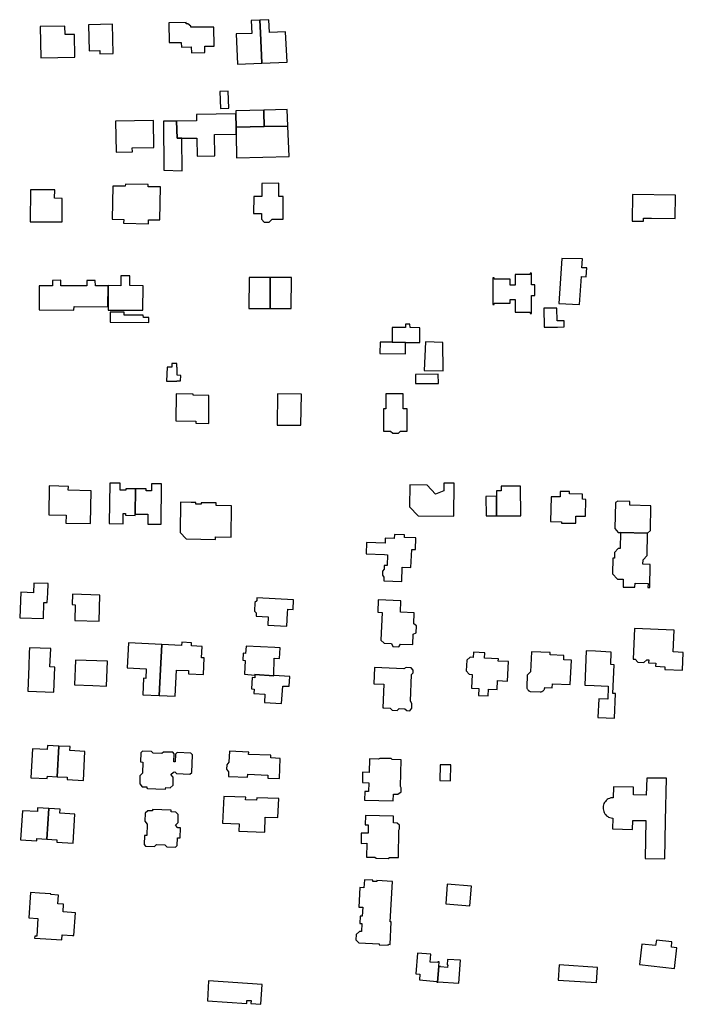
# Model space of a CAD drawing. Units: inches. Extents: x 7512110 to 7517612, y 5785253 to 5792002.
# Drawn here: x 7513609 to 7513861, y 5789813 to 5790187 of the extents above; entities that cross this region are included whole.
import ezdxf

# ---------------------------------------------------------------- set-up
doc = ezdxf.new("R2010")
doc.units = ezdxf.units.IN
doc.header["$MEASUREMENT"] = 0

msp = doc.modelspace()

# ---------------------------------------------------------------- linework, layer by layer
for points in [[(7513665.72, 5790185.66), (7513665.86, 5790178.18), (7513670.42, 5790178.21), (7513670.48, 5790176.46), (7513674.19, 5790176.5), (7513674.26, 5790174.25), (7513679.41, 5790174.35), (7513679.37, 5790176.82), (7513682.85, 5790176.82), (7513682.73, 5790184.03), (7513674.04, 5790183.94), (7513674.03, 5790184.34), (7513672.85, 5790185.24), (7513672.23, 5790185.24), (7513672.22, 5790185.73), (7513665.72, 5790185.66)], [(7513691.3, 5790181.42), (7513691.77, 5790169.96), (7513701.03, 5790170.33), (7513700.5, 5790181.78), (7513700.28, 5790186.7), (7513696.96, 5790186.55), (7513697.21, 5790181.65), (7513691.3, 5790181.42)], [(7513700.28, 5790186.7), (7513700.5, 5790181.78), (7513701.03, 5790170.33), (7513710.62, 5790170.75), (7513709.99, 5790182.26), (7513703.92, 5790181.98), (7513703.71, 5790186.83), (7513700.28, 5790186.7)], [(7513617.06, 5790172.33), (7513630.08, 5790172.65), (7513629.91, 5790181.27), (7513626.3, 5790181.18), (7513626.2, 5790184.4), (7513616.83, 5790184.19), (7513617.06, 5790172.33)], [(7513644.53, 5790174), (7513644.31, 5790185.12), (7513635.24, 5790184.93), (7513635.42, 5790175.04), (7513639.52, 5790175.11), (7513639.54, 5790173.91), (7513644.53, 5790174)], [(7513685.3, 5790153.18), (7513688.46, 5790153.28), (7513688.25, 5790159.68), (7513685.1, 5790159.58), (7513685.3, 5790153.18)], [(7513691.28, 5790146.02), (7513701.86, 5790146.26), (7513701.74, 5790151.74), (7513701.71, 5790152.5), (7513691.12, 5790152.27), (7513691.14, 5790151.1), (7513691.28, 5790146.02)], [(7513701.86, 5790146.26), (7513710.89, 5790146.45), (7513710.67, 5790152.7), (7513701.71, 5790152.5), (7513701.74, 5790151.74), (7513701.86, 5790146.26)], [(7513645.46, 5790148.36), (7513645.75, 5790136.6), (7513651.87, 5790136.7), (7513651.84, 5790138.2), (7513660, 5790138.34), (7513659.82, 5790148.61), (7513645.46, 5790148.36)], [(7513663.72, 5790148.34), (7513663.82, 5790129.67), (7513670.73, 5790129.5), (7513670.66, 5790141.9), (7513668.89, 5790141.88), (7513668.61, 5790148.27), (7513663.72, 5790148.34)], [(7513668.61, 5790148.27), (7513668.89, 5790141.88), (7513670.66, 5790141.9), (7513676.36, 5790141.9), (7513676.48, 5790135), (7513683.15, 5790135.15), (7513683.01, 5790143.19), (7513691.28, 5790143.32), (7513691.27, 5790145.75), (7513691.14, 5790151.1), (7513676.24, 5790150.9), (7513676.25, 5790148.39), (7513668.61, 5790148.27)], [(7513691.44, 5790134.37), (7513711.31, 5790134.84), (7513710.89, 5790146.45), (7513701.86, 5790146.26), (7513691.28, 5790146.02), (7513691.28, 5790143.32), (7513691.44, 5790134.37)], [(7513622.39, 5790122.2), (7513613.19, 5790122.29), (7513613.07, 5790110.14), (7513625.17, 5790110.06), (7513625.26, 5790119.02), (7513622.36, 5790119.05), (7513622.39, 5790122.2)], [(7513648.56, 5790111.04), (7513648.55, 5790109.55), (7513657.94, 5790109.39), (7513657.97, 5790110.89), (7513662.33, 5790110.82), (7513662.57, 5790123.33), (7513657.81, 5790123.44), (7513657.82, 5790124.29), (7513649.21, 5790124.44), (7513649.19, 5790123.58), (7513644.41, 5790123.61), (7513644.19, 5790111.16), (7513648.56, 5790111.04)], [(7513697.91, 5790119.74), (7513697.89, 5790113.32), (7513700.86, 5790113.31), (7513700.87, 5790111.06), (7513701.94, 5790109.92), (7513703.73, 5790109.99), (7513704.87, 5790111.09), (7513709.13, 5790111.07), (7513709.06, 5790119.77), (7513707.46, 5790119.76), (7513707.42, 5790124.76), (7513701, 5790124.66), (7513701.03, 5790119.7), (7513697.91, 5790119.74)], [(7513841.67, 5790120.49), (7513841.54, 5790110.38), (7513845.8, 5790110.32), (7513845.82, 5790111.52), (7513848.82, 5790111.48), (7513857.83, 5790111.36), (7513857.95, 5790120.27), (7513841.67, 5790120.49)], [(7513813.74, 5790079.1), (7513821.59, 5790078.76), (7513822.27, 5790089.36), (7513824.09, 5790089.24), (7513824.29, 5790092.68), (7513822.48, 5790092.69), (7513822.7, 5790096.12), (7513814.84, 5790096.16), (7513813.74, 5790079.1)], [(7513647.52, 5790089.59), (7513647.5, 5790085.85), (7513642.67, 5790085.88), (7513642.65, 5790076.62), (7513655.88, 5790076.61), (7513655.9, 5790085.87), (7513650.84, 5790085.94), (7513650.9, 5790089.57), (7513647.52, 5790089.59)], [(7513696.23, 5790089.03), (7513696.11, 5790077.22), (7513704.1, 5790077.2), (7513704.22, 5790089), (7513696.23, 5790089.03)], [(7513704.22, 5790089), (7513704.1, 5790077.2), (7513712.1, 5790077.17), (7513712.22, 5790088.96), (7513704.22, 5790089)], [(7513788.66, 5790088.84), (7513788.69, 5790078.69), (7513789.21, 5790078.69), (7513789.21, 5790079.19), (7513795.29, 5790079.23), (7513795.29, 5790080.59), (7513797.13, 5790080.6), (7513797.15, 5790075.83), (7513802.84, 5790075.83), (7513802.83, 5790075.35), (7513803.38, 5790075.35), (7513803.35, 5790082.17), (7513804.65, 5790082.17), (7513804.64, 5790086.17), (7513803.33, 5790086.15), (7513803.32, 5790090.67), (7513802.77, 5790090.67), (7513802.78, 5790090.14), (7513797.1, 5790090.13), (7513797.11, 5790086.11), (7513795.24, 5790086.12), (7513795.22, 5790088.38), (7513789.18, 5790088.34), (7513789.17, 5790088.83), (7513788.66, 5790088.84)], [(7513642.61, 5790077.9), (7513642.64, 5790085.86), (7513637.84, 5790085.85), (7513637.8, 5790087.89), (7513634.6, 5790087.87), (7513634.61, 5790085.82), (7513624.75, 5790085.82), (7513624.71, 5790087.9), (7513621.5, 5790087.88), (7513621.51, 5790085.81), (7513616.53, 5790085.76), (7513616.52, 5790076.67), (7513629.7, 5790076.63), (7513629.72, 5790077.96), (7513642.61, 5790077.9)], [(7513812.96, 5790077.33), (7513807.96, 5790077.38), (7513808.18, 5790070.15), (7513813.16, 5790070.18), (7513815.78, 5790070.24), (7513815.76, 5790072.46), (7513813.12, 5790072.46), (7513812.96, 5790077.33)], [(7513658.15, 5790073.82), (7513656.03, 5790073.82), (7513656.01, 5790074.71), (7513648.77, 5790074.69), (7513648.73, 5790075.77), (7513643.46, 5790075.77), (7513643.49, 5790072.01), (7513658.17, 5790071.87), (7513658.15, 5790073.82)], [(7513755.51, 5790064.32), (7513760.9, 5790064.27), (7513761, 5790069.89), (7513757.26, 5790069.98), (7513757.22, 5790071.21), (7513755.57, 5790071.2), (7513755.54, 5790070.03), (7513750.48, 5790070.03), (7513750.42, 5790064.43), (7513755.51, 5790064.32)], [(7513745.9, 5790064.47), (7513745.8, 5790060.12), (7513755.5, 5790060.04), (7513755.51, 5790064.32), (7513750.42, 5790064.43), (7513745.9, 5790064.47)], [(7513769.78, 5790053.52), (7513769.68, 5790064.29), (7513763.11, 5790064.56), (7513762.66, 5790053.73), (7513769.78, 5790053.52)], [(7513665.04, 5790054.95), (7513664.87, 5790049.63), (7513668.78, 5790049.56), (7513668.78, 5790049.71), (7513670.13, 5790049.7), (7513670.21, 5790051.81), (7513668.82, 5790051.85), (7513668.88, 5790054.94), (7513668.72, 5790054.94), (7513668.76, 5790056.3), (7513666.8, 5790056.32), (7513666.79, 5790054.94), (7513665.04, 5790054.95)], [(7513759.29, 5790052.09), (7513759.32, 5790048.74), (7513767.98, 5790048.77), (7513767.9, 5790052.29), (7513759.29, 5790052.09)], [(7513668.45, 5790044.8), (7513668.34, 5790034.52), (7513675.97, 5790034.39), (7513675.96, 5790033.69), (7513680.86, 5790033.59), (7513680.92, 5790044.17), (7513674.89, 5790044.25), (7513674.9, 5790044.68), (7513668.45, 5790044.8)], [(7513716.09, 5790044.69), (7513706.98, 5790044.78), (7513706.81, 5790032.94), (7513715.78, 5790032.91), (7513716.09, 5790044.69)], [(7513748.01, 5790044.84), (7513748.02, 5790039.1), (7513747.18, 5790039.11), (7513747.22, 5790030.6), (7513749.85, 5790030.61), (7513750.65, 5790029.85), (7513752.8, 5790029.85), (7513753.57, 5790030.65), (7513756.19, 5790030.62), (7513756.17, 5790039.13), (7513754.62, 5790039.13), (7513754.6, 5790044.87), (7513748.01, 5790044.84)], [(7513653.1, 5790008.71), (7513649.35, 5790008.81), (7513649.34, 5790008.31), (7513647.2, 5790008.28), (7513647.25, 5790010.88), (7513643.29, 5790010.94), (7513643.01, 5789995.58), (7513648.35, 5789995.51), (7513648.4, 5789999.35), (7513649.3, 5789999.34), (7513649.29, 5789998.74), (7513652.95, 5789998.69), (7513652.96, 5789999.18), (7513653.1, 5790008.71)], [(7513653.1, 5790008.71), (7513652.96, 5789999.18), (7513657.79, 5789999.12), (7513657.74, 5789995.39), (7513662.77, 5789995.32), (7513662.97, 5790010.64), (7513659.14, 5790010.69), (7513659.13, 5790007.97), (7513657.04, 5790008.03), (7513657.04, 5790008.73), (7513653.1, 5790008.71)], [(7513763.77, 5790010.17), (7513757.14, 5790010.22), (7513756.98, 5790001.95), (7513760.33, 5789998.46), (7513773.81, 5789998.38), (7513773.98, 5790010.88), (7513770.12, 5790010.96), (7513770.04, 5790007.96), (7513766.91, 5790006.7), (7513763.77, 5790010.17)], [(7513620.12, 5789998.91), (7513626.72, 5789998.76), (7513626.62, 5789995.76), (7513635.92, 5789995.56), (7513636.18, 5790008.02), (7513627.53, 5790008.29), (7513627.57, 5790009.69), (7513620.29, 5790009.83), (7513620.12, 5789998.91)], [(7513791.82, 5790009.75), (7513791.84, 5790008.01), (7513790.06, 5790007.97), (7513790.07, 5790005.96), (7513790.11, 5789998.51), (7513799.25, 5789998.56), (7513799.18, 5790009.8), (7513791.82, 5790009.75)], [(7513814.26, 5790007.78), (7513814.26, 5790005.73), (7513810.75, 5790005.75), (7513810.56, 5789996.34), (7513814.68, 5789996.29), (7513814.67, 5789995.78), (7513820.12, 5789995.67), (7513820.12, 5789996.97), (7513820.2, 5789998.41), (7513823.78, 5789998.36), (7513823.91, 5790004.74), (7513822.7, 5790004.79), (7513822.68, 5790006.79), (7513817.8, 5790006.88), (7513817.79, 5790007.8), (7513814.26, 5790007.78)], [(7513670.11, 5790003.65), (7513669.94, 5789992.17), (7513672.24, 5789989.73), (7513683.45, 5789989.5), (7513683.47, 5789990.49), (7513689.36, 5789990.4), (7513689.54, 5790002.32), (7513683.67, 5790002.42), (7513683.69, 5790003.41), (7513679.63, 5790003.47), (7513677.92, 5790003.5), (7513677.91, 5790002.92), (7513675.91, 5790002.97), (7513675.92, 5790003.55), (7513674.18, 5790003.58), (7513670.11, 5790003.65)], [(7513786.11, 5789998.48), (7513790.11, 5789998.51), (7513790.07, 5790005.96), (7513786.03, 5790005.87), (7513786.11, 5789998.48)], [(7513837.08, 5789992.15), (7513847.39, 5789991.87), (7513848.51, 5789993), (7513848.65, 5790002.31), (7513840.6, 5790002.51), (7513840.63, 5790003.99), (7513836.09, 5790004.06), (7513835.27, 5790003.54), (7513835.02, 5789993.65), (7513836.24, 5789992.17), (7513837.08, 5789992.15)], [(7513740.74, 5789988.33), (7513740.61, 5789984.06), (7513747.6, 5789983.79), (7513748.7, 5789983.75), (7513748.54, 5789979.61), (7513747.44, 5789979.65), (7513747.39, 5789978.21), (7513746.82, 5789977.5), (7513746.77, 5789976.03), (7513747.28, 5789975.23), (7513747.24, 5789973.83), (7513754.1, 5789973.6), (7513754.24, 5789978.98), (7513757.56, 5789978.86), (7513757.93, 5789985.74), (7513759.27, 5789985.7), (7513759.44, 5789990.12), (7513755.14, 5789990.26), (7513755.17, 5789991.26), (7513751.29, 5789991.39), (7513751.26, 5789989.92), (7513747.81, 5789990.01), (7513747.74, 5789988.09), (7513740.74, 5789988.33)], [(7513847.39, 5789991.87), (7513837.08, 5789992.15), (7513836.98, 5789986.05), (7513836.26, 5789986.07), (7513834.88, 5789984.61), (7513834.8, 5789982.46), (7513834.22, 5789982.42), (7513834.08, 5789976.47), (7513835.98, 5789974.52), (7513838.16, 5789974.48), (7513838.1, 5789971.48), (7513842.6, 5789971.39), (7513842.63, 5789972.89), (7513847.58, 5789972.79), (7513847.55, 5789971.29), (7513848.21, 5789971.28), (7513848.35, 5789980.07), (7513845.65, 5789980.11), (7513845.68, 5789981.81), (7513847.2, 5789983.39), (7513847.39, 5789991.87)], [(7513614.52, 5789972.97), (7513614.38, 5789969.31), (7513609.52, 5789969.5), (7513609.1, 5789959.78), (7513618.1, 5789959.48), (7513618.29, 5789965.62), (7513619.57, 5789965.58), (7513619.74, 5789969.1), (7513619.92, 5789972.81), (7513614.52, 5789972.97)], [(7513629.1, 5789968.76), (7513628.99, 5789964.84), (7513630.17, 5789964.78), (7513630.05, 5789958.83), (7513639.27, 5789958.57), (7513639.49, 5789968.34), (7513629.1, 5789968.76)], [(7513699.14, 5789967.43), (7513699.06, 5789966.22), (7513698.32, 5789965.65), (7513698.19, 5789962.32), (7513698.84, 5789961.7), (7513698.81, 5789960.44), (7513703.43, 5789960.19), (7513703.29, 5789957.02), (7513710.47, 5789956.64), (7513710.75, 5789961.59), (7513710.83, 5789963.13), (7513712.87, 5789962.98), (7513713.05, 5789966.61), (7513699.14, 5789967.43)], [(7513758.28, 5789949.65), (7513758.47, 5789953.54), (7513759.6, 5789954.07), (7513759.7, 5789956.79), (7513758.65, 5789957.46), (7513758.82, 5789961.68), (7513753.65, 5789961.91), (7513753.79, 5789966.24), (7513745.19, 5789966.62), (7513744.99, 5789961.88), (7513746.67, 5789961.8), (7513746.2, 5789951.31), (7513747.37, 5789950.14), (7513750.15, 5789950.02), (7513750.7, 5789948.88), (7513752.95, 5789948.77), (7513753.57, 5789949.85), (7513758.28, 5789949.65)], [(7513842.41, 5789955.73), (7513841.88, 5789944.08), (7513842.64, 5789944.04), (7513843.67, 5789942.9), (7513845.96, 5789942.79), (7513847.12, 5789943.86), (7513847.85, 5789943.81), (7513847.8, 5789942.68), (7513850.5, 5789942.61), (7513850.43, 5789941.39), (7513853.97, 5789941.25), (7513853.92, 5789940.21), (7513860.65, 5789939.88), (7513860.95, 5789946.67), (7513857.08, 5789946.85), (7513857.47, 5789955.05), (7513842.41, 5789955.73)], [(7513650.44, 5789950.24), (7513649.91, 5789940.86), (7513657.14, 5789940.45), (7513657.02, 5789936.82), (7513656.04, 5789936.85), (7513655.83, 5789930.58), (7513661.98, 5789930.31), (7513662.5, 5789940.23), (7513662.99, 5789949.66), (7513650.44, 5789950.24)], [(7513662.99, 5789949.66), (7513662.5, 5789940.23), (7513661.98, 5789930.31), (7513668.14, 5789930.04), (7513668.62, 5789939.98), (7513673.22, 5789939.76), (7513673.16, 5789938.58), (7513678.85, 5789938.31), (7513679.16, 5789944.61), (7513678.16, 5789944.65), (7513678.37, 5789948.94), (7513674.27, 5789949.14), (7513674.33, 5789950.32), (7513670.59, 5789950.49), (7513670.53, 5789949.3), (7513662.99, 5789949.66)], [(7513612.15, 5789931.97), (7513622.1, 5789931.6), (7513622.45, 5789941.1), (7513620.6, 5789941.16), (7513620.86, 5789948.16), (7513612.8, 5789948.44), (7513612.72, 5789946.44), (7513612.53, 5789941.44), (7513612.15, 5789931.97)], [(7513694.99, 5789948.99), (7513694.84, 5789946.31), (7513693.92, 5789946.33), (7513693.79, 5789943.67), (7513694.7, 5789943.62), (7513694.47, 5789938.43), (7513698.34, 5789938.08), (7513698.33, 5789938.3), (7513705.51, 5789937.72), (7513705.53, 5789937.94), (7513705.7, 5789944.51), (7513707.69, 5789944.4), (7513707.9, 5789948.42), (7513705.88, 5789948.5), (7513694.99, 5789948.99)], [(7513794.27, 5789935.8), (7513794.62, 5789943.19), (7513790.73, 5789943.38), (7513790.77, 5789944.28), (7513785.48, 5789944.53), (7513785.57, 5789946.56), (7513781.29, 5789946.79), (7513781.18, 5789944.77), (7513780.02, 5789944.83), (7513778.76, 5789943.7), (7513778.52, 5789939.64), (7513779.67, 5789938.39), (7513780.84, 5789938.34), (7513780.6, 5789933.06), (7513783.39, 5789932.92), (7513783.27, 5789930.35), (7513786.86, 5789930.15), (7513787.01, 5789932.75), (7513790.26, 5789932.59), (7513790.42, 5789935.99), (7513794.27, 5789935.8)], [(7513803.32, 5789946.9), (7513802.99, 5789939.32), (7513801.69, 5789938.02), (7513801.53, 5789933.62), (7513801.54, 5789933.42), (7513801.57, 5789933.22), (7513801.62, 5789933.03), (7513801.69, 5789932.84), (7513801.79, 5789932.67), (7513801.9, 5789932.5), (7513802.03, 5789932.35), (7513802.13, 5789932.25), (7513802.29, 5789932.13), (7513802.46, 5789932.03), (7513802.64, 5789931.94), (7513802.83, 5789931.87), (7513803.02, 5789931.83), (7513806.62, 5789931.69), (7513806.82, 5789931.7), (7513807.02, 5789931.73), (7513807.21, 5789931.79), (7513807.39, 5789931.86), (7513807.57, 5789931.96), (7513807.73, 5789932.07), (7513807.9, 5789932.23), (7513808.03, 5789932.39), (7513808.14, 5789932.55), (7513808.23, 5789932.73), (7513808.3, 5789932.92), (7513808.35, 5789933.11), (7513808.37, 5789933.31), (7513811.24, 5789933.21), (7513811.3, 5789934.77), (7513818.04, 5789934.47), (7513818.5, 5789943.74), (7513815.56, 5789943.88), (7513815.64, 5789945.46), (7513810.4, 5789945.76), (7513810.42, 5789946.57), (7513803.32, 5789946.9)], [(7513824.11, 5789947.25), (7513823.57, 5789934.18), (7513827.07, 5789934.04), (7513832.46, 5789933.84), (7513832.45, 5789933.5), (7513832.28, 5789928.96), (7513828.86, 5789929.09), (7513828.55, 5789921.98), (7513834.81, 5789921.7), (7513835.23, 5789931.07), (7513834.19, 5789931.12), (7513834.67, 5789942), (7513833.39, 5789942.06), (7513833.6, 5789946.8), (7513827.64, 5789947.08), (7513824.11, 5789947.25)], [(7513642.47, 5789943.3), (7513630.33, 5789943.71), (7513629.96, 5789934.32), (7513636.86, 5789934.07), (7513642.09, 5789933.89), (7513642.47, 5789943.3)], [(7513743.71, 5789940.93), (7513743.48, 5789934.79), (7513747.25, 5789934.64), (7513746.89, 5789925.59), (7513747.31, 5789925.57), (7513749.75, 5789925.48), (7513750.49, 5789924.74), (7513752.32, 5789924.67), (7513753.12, 5789925.35), (7513755.21, 5789925.26), (7513755.97, 5789924.56), (7513757.17, 5789924.52), (7513757.86, 5789925.45), (7513757.94, 5789927.24), (7513757.44, 5789928.17), (7513757.85, 5789938.23), (7513758.41, 5789938.9), (7513758.4, 5789939.97), (7513757.62, 5789940.85), (7513755.82, 5789940.93), (7513754.93, 5789940.44), (7513743.71, 5789940.93)], [(7513698.35, 5789937.05), (7513697.29, 5789937.09), (7513697.06, 5789932.81), (7513698.06, 5789932.75), (7513697.97, 5789931.04), (7513702.16, 5789930.82), (7513702, 5789927.64), (7513708.5, 5789927.33), (7513708.92, 5789933.85), (7513711.34, 5789933.82), (7513711.56, 5789937.46), (7513705.53, 5789937.94), (7513705.51, 5789937.72), (7513698.33, 5789938.3), (7513698.34, 5789938.08), (7513698.35, 5789937.05)], [(7513613.9, 5789910.05), (7513613.38, 5789899.06), (7513619.57, 5789898.75), (7513619.6, 5789899.66), (7513623.38, 5789899.49), (7513623.95, 5789911.11), (7513619.65, 5789911.29), (7513619.54, 5789909.83), (7513613.9, 5789910.05)], [(7513623.95, 5789911.11), (7513623.38, 5789899.49), (7513627.12, 5789899.26), (7513627.1, 5789898.38), (7513633.33, 5789898.09), (7513633.87, 5789909.08), (7513628.18, 5789909.42), (7513628.25, 5789910.89), (7513623.95, 5789911.11)], [(7513668.86, 5789908.69), (7513668.2, 5789908.08), (7513668.05, 5789905.08), (7513667.55, 5789905.1), (7513667.7, 5789908.11), (7513667.2, 5789908.74), (7513663.7, 5789908.85), (7513663.08, 5789908.31), (7513659.7, 5789908.45), (7513659.1, 5789909.03), (7513655.67, 5789909.18), (7513655.05, 5789908.58), (7513654.96, 5789905.14), (7513655.83, 5789905.05), (7513655.75, 5789900.79), (7513654.74, 5789899.78), (7513654.66, 5789896.73), (7513655.63, 5789895.69), (7513657.38, 5789895.67), (7513657.38, 5789895.07), (7513657.63, 5789895.06), (7513660.76, 5789894.94), (7513664.48, 5789894.81), (7513664.51, 5789895.39), (7513666.22, 5789895.32), (7513667.29, 5789896.27), (7513667.38, 5789899.34), (7513666.45, 5789900.33), (7513667.47, 5789901.24), (7513668.01, 5789901.28), (7513668.59, 5789900.66), (7513673.71, 5789900.42), (7513674.38, 5789901.03), (7513674.66, 5789907.83), (7513674.08, 5789908.47), (7513668.86, 5789908.69)], [(7513696.03, 5789908.86), (7513688.71, 5789909.19), (7513688.53, 5789904.98), (7513687.71, 5789903.99), (7513687.59, 5789902.29), (7513688.36, 5789901.38), (7513688.3, 5789899.56), (7513695.61, 5789899.3), (7513695.65, 5789900.5), (7513703.33, 5789900.13), (7513703.29, 5789898.93), (7513707.65, 5789898.77), (7513708.01, 5789906.43), (7513704.42, 5789906.6), (7513704.45, 5789907.6), (7513695.99, 5789907.96), (7513696.03, 5789908.86)], [(7513741.9, 5789906.22), (7513741.69, 5789901.13), (7513739.23, 5789901.19), (7513739.17, 5789897.25), (7513741.57, 5789897.16), (7513741.47, 5789893.82), (7513740.09, 5789893.82), (7513740.02, 5789890.58), (7513750.87, 5789890.32), (7513750.95, 5789892.86), (7513752.59, 5789892.88), (7513753.91, 5789893.77), (7513753.92, 5789895.31), (7513753.66, 5789895.71), (7513753.86, 5789905.95), (7513750.45, 5789906.03), (7513750.13, 5789906.34), (7513745.84, 5789906.44), (7513745.32, 5789906.18), (7513741.9, 5789906.22)], [(7513768.68, 5789903.99), (7513768.6, 5789897.99), (7513772.6, 5789897.93), (7513772.68, 5789903.94), (7513768.68, 5789903.99)], [(7513847.1, 5789898.96), (7513846.9, 5789892.52), (7513842.03, 5789892.54), (7513842.07, 5789895.54), (7513834.5, 5789895.63), (7513834.38, 5789891.52), (7513833.89, 5789891.5), (7513833.4, 5789891.42), (7513832.93, 5789891.27), (7513832.47, 5789891.06), (7513832.05, 5789890.79), (7513831.67, 5789890.47), (7513831.36, 5789890.12), (7513831.07, 5789889.71), (7513830.85, 5789889.27), (7513830.68, 5789888.8), (7513830.58, 5789888.31), (7513830.55, 5789887.81), (7513830.58, 5789887.31), (7513830.64, 5789886.81), (7513830.76, 5789886.33), (7513830.95, 5789885.87), (7513831.2, 5789885.43), (7513831.5, 5789885.03), (7513831.85, 5789884.68), (7513832.25, 5789884.38), (7513832.59, 5789884.18), (7513833.05, 5789883.98), (7513833.53, 5789883.84), (7513834.02, 5789883.78), (7513834.22, 5789883.76), (7513834.13, 5789879.64), (7513841.73, 5789879.48), (7513841.8, 5789882.81), (7513846.68, 5789882.83), (7513846.43, 5789868.39), (7513853.89, 5789868.27), (7513854.18, 5789882.68), (7513854.51, 5789898.88), (7513847.1, 5789898.96)], [(7513686.59, 5789892.02), (7513686.11, 5789881.8), (7513692.36, 5789881.57), (7513692.25, 5789878.81), (7513702.09, 5789878.42), (7513702.32, 5789884.17), (7513707.09, 5789884), (7513707.4, 5789891.17), (7513699.06, 5789891.52), (7513699.01, 5789890.52), (7513694.81, 5789890.68), (7513694.86, 5789891.68), (7513686.59, 5789892.02)], [(7513620.18, 5789887.45), (7513615.91, 5789887.72), (7513615.8, 5789886.24), (7513610.14, 5789886.58), (7513609.43, 5789875.54), (7513615.62, 5789875.13), (7513615.66, 5789876.06), (7513619.46, 5789875.82), (7513620.18, 5789887.45)], [(7513620.18, 5789887.45), (7513619.46, 5789875.82), (7513623.18, 5789875.55), (7513623.14, 5789874.65), (7513629.38, 5789874.25), (7513630.08, 5789885.26), (7513624.39, 5789885.68), (7513624.48, 5789887.12), (7513620.18, 5789887.45)], [(7513670.01, 5789876.25), (7513670.13, 5789880.05), (7513669.13, 5789880.08), (7513668.19, 5789881.12), (7513669.2, 5789882.08), (7513669.3, 5789885.08), (7513668.39, 5789886.07), (7513666.59, 5789886.14), (7513666.62, 5789886.84), (7513659.56, 5789887.08), (7513659.49, 5789886.51), (7513657.76, 5789886.58), (7513656.68, 5789885.59), (7513656.58, 5789882.59), (7513657.51, 5789881.53), (7513657.41, 5789877.13), (7513656.41, 5789877.17), (7513656.28, 5789873.78), (7513656.89, 5789873.14), (7513660.29, 5789873.01), (7513661.01, 5789873.69), (7513664.21, 5789873.58), (7513664.89, 5789872.86), (7513668.26, 5789872.75), (7513668.91, 5789873.34), (7513669.01, 5789876.29), (7513670.01, 5789876.25)], [(7513740.28, 5789884.71), (7513740.24, 5789881.18), (7513741.35, 5789881.16), (7513741.36, 5789877.99), (7513738.66, 5789877.99), (7513738.64, 5789874.19), (7513740.79, 5789874.2), (7513740.75, 5789868.97), (7513743.84, 5789868.91), (7513744.35, 5789868.5), (7513748.91, 5789868.48), (7513749.4, 5789868.84), (7513752.83, 5789868.78), (7513752.95, 5789879.25), (7513753.21, 5789879.64), (7513753.21, 5789881.06), (7513752.37, 5789881.9), (7513751.01, 5789881.92), (7513750.97, 5789884.56), (7513740.28, 5789884.71)], [(7513737.83, 5789836.39), (7513745.51, 5789836.04), (7513745.52, 5789835.66), (7513748.96, 5789835.48), (7513749.01, 5789835.86), (7513749.69, 5789835.82), (7513750.1, 5789844.43), (7513749.7, 5789844.45), (7513750.55, 5789859.76), (7513744.68, 5789860.11), (7513744.64, 5789859.66), (7513743.16, 5789859.73), (7513743.18, 5789860.18), (7513739.9, 5789860.36), (7513739.74, 5789857.3), (7513738.22, 5789857.37), (7513737.85, 5789850), (7513739.38, 5789849.92), (7513739.1, 5789846.54), (7513738.3, 5789846.57), (7513738.18, 5789843.82), (7513738.98, 5789843.78), (7513738.78, 5789840.74), (7513738.04, 5789840.76), (7513736.74, 5789839.58), (7513736.64, 5789837.52), (7513737.83, 5789836.39)], [(7513771.35, 5789858.67), (7513770.8, 5789851.22), (7513779.96, 5789850.53), (7513780.52, 5789857.91), (7513771.35, 5789858.67)], [(7513613.19, 5789855.54), (7513612.58, 5789845.86), (7513616.02, 5789845.69), (7513615.58, 5789838.9), (7513614.79, 5789838.95), (7513614.74, 5789838.2), (7513619.07, 5789837.92), (7513625.12, 5789837.54), (7513625.25, 5789839.51), (7513629.1, 5789839.26), (7513629.63, 5789839.23), (7513630.22, 5789847.84), (7513625.57, 5789848.16), (7513625.78, 5789851.08), (7513623.61, 5789851.21), (7513623.84, 5789854.54), (7513620.9, 5789854.73), (7513620.92, 5789855.03), (7513616.56, 5789855.32), (7513613.19, 5789855.54)], [(7513856.62, 5789836.79), (7513850.74, 5789837.41), (7513850.46, 5789835.35), (7513845.21, 5789835.9), (7513844.33, 5789828.25), (7513857.67, 5789826.74), (7513858.48, 5789834.54), (7513856.49, 5789834.75), (7513856.62, 5789836.79)], [(7513760.07, 5789832.47), (7513759.47, 5789824.61), (7513760.99, 5789824.49), (7513760.79, 5789822.33), (7513767.47, 5789821.81), (7513767.45, 5789821.54), (7513767.64, 5789821.53), (7513768.11, 5789827.48), (7513768.25, 5789829.21), (7513767.81, 5789829.25), (7513767.78, 5789828.94), (7513764.92, 5789829.13), (7513765.15, 5789832.09), (7513760.07, 5789832.47)], [(7513768.11, 5789827.48), (7513767.64, 5789821.53), (7513767.84, 5789821.51), (7513767.85, 5789821.65), (7513775.72, 5789821.17), (7513776.33, 5789829.89), (7513771.47, 5789830.12), (7513771.36, 5789828.1), (7513771.56, 5789828.09), (7513771.5, 5789827.07), (7513768.83, 5789827.27), (7513768.84, 5789827.43), (7513768.11, 5789827.48)], [(7513813.78, 5789828.02), (7513813.44, 5789822.2), (7513828.03, 5789821.41), (7513828.37, 5789827.08), (7513813.78, 5789828.02)], [(7513701.16, 5789820.67), (7513680.79, 5789821.98), (7513680.34, 5789814.41), (7513695.27, 5789813.44), (7513695.35, 5789814.59), (7513696.9, 5789814.49), (7513696.83, 5789813.34), (7513700.66, 5789813.09), (7513701.16, 5789820.67)]]:
    msp.add_lwpolyline(points, close=True)

doc.saveas('drawing.dxf')
